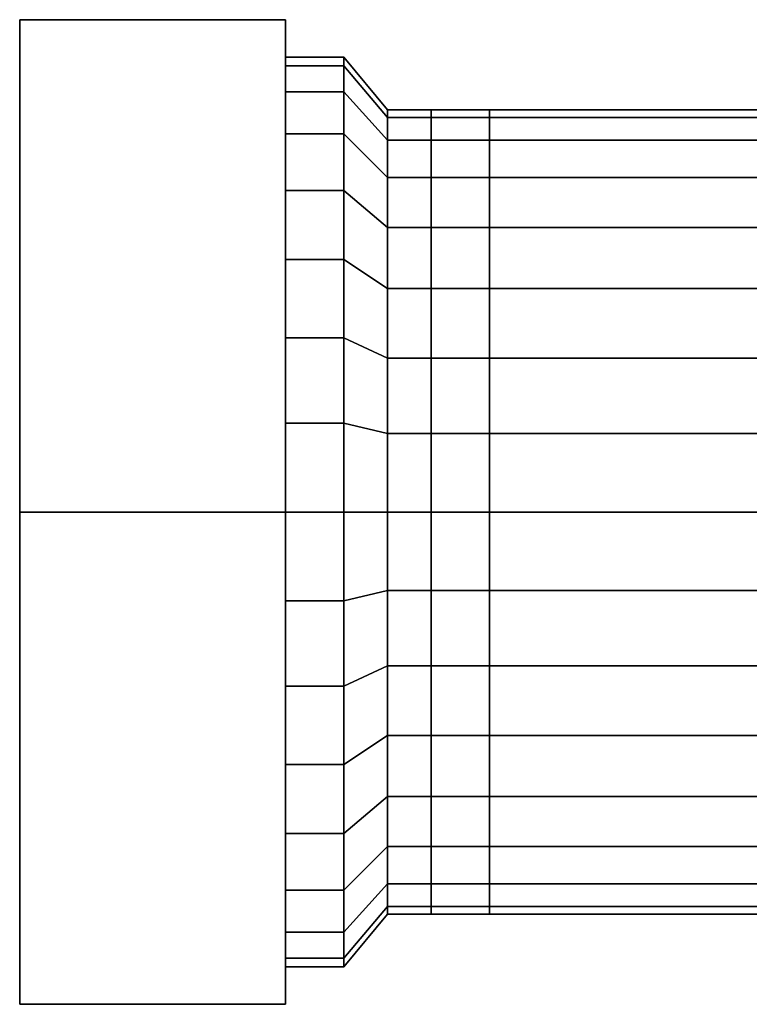
# Model space of a CAD drawing. Extents: x -53 to 53, y -20 to 20.
# Drawn here: x -53 to -28, y -17 to 17 of the extents above; entities that cross this region are included whole.
import ezdxf

# ---------------------------------------------------------------- set-up
doc = ezdxf.new("R2010")
doc.units = 0
doc.header["$LTSCALE"] = 50
doc.layers.get('0').update_dxf_attribs({"linetype": 'CONTINUOUS'})
doc.layers.add('GIACOMINI_R402TG_Q13_001', color=7, linetype='CONTINUOUS')

# ---------------------------------------------------------------- blocks, each defined once
blk = doc.blocks.new('QMODEL_95cb28f3_16b8_4ab5_94a4_d2d3202fa62c')
at = {"color": 8, "extrusion": (1, 0, 0)}
blk.add_ellipse((-52.716668, 0, -15), major_axis=(0, 12.5), ratio=1, start_param=0, end_param=6.283185, dxfattribs=at)
at = {"color": 8}
for points, invisible_edges in [([(-52.716668, 0, -34.5), (-52.716668, 16.887495, -24.75), (-43.601283, 16.887495, -24.75), (-43.601283, 0, -34.5)], 5), ([(-52.716668, 16.887495, -24.75), (-52.716668, 16.887495, -5.25), (-43.601283, 16.887495, -5.25), (-43.601283, 16.887495, -24.75)], 5), ([(-52.716668, 16.887495, -5.25), (-52.716668, 0, 4.5), (-43.601283, 0, 4.5), (-43.601283, 16.887495, -5.25)], 5), ([(-52.716668, 16.887495, -5.25), (-52.716668, 16.887495, -24.75), (-52.716668, 0, -15)], 14), ([(-52.716668, 16.887495, -24.75), (-52.716668, 0, -34.5), (-52.716668, 0, -15)], 14), ([(-52.716668, 0, 4.5), (-52.716668, 16.887495, -5.25), (-52.716668, 0, -15)], 14), ([(-43.601283, 0, -34.5), (-43.601283, 16.887495, -24.75), (-43.601283, 0, -15)], 14), ([(-43.601283, 16.887495, -24.75), (-43.601283, 16.887495, -5.25), (-43.601283, 0, -15)], 14), ([(-43.601283, 16.887495, -5.25), (-43.601283, 0, 4.5), (-43.601283, 0, -15)], 14), ([(-36.601283, 0, -1.2), (-36.601283, 13.534837, -17.692246), (-36.601283, 13.8, -15), (-36.601283, 13.534837, -12.307754)], 15), ([(-36.601283, 0, -1.2), (-36.601283, 11.474281, -22.666869), (-36.601283, 12.749538, -20.281031), (-36.601283, 13.534837, -17.692246)], 15), ([(-36.601283, 0, -1.2), (-36.601283, 13.534837, -12.307754), (-36.601283, 12.749538, -9.718969), (-36.601283, 11.474281, -7.333131)], 15), ([(-36.601283, 0, -1.2), (-36.601283, 7.666869, -26.474281), (-36.601283, 9.758074, -24.758074), (-36.601283, 11.474281, -22.666869)], 15), ([(-36.601283, 0, -1.2), (-36.601283, 11.474281, -7.333131), (-36.601283, 9.758074, -5.241926), (-36.601283, 7.666869, -3.525719)], 15), ([(-36.601283, 0, -1.2), (-36.601283, 2.692246, -28.534837), (-36.601283, 5.281031, -27.749538), (-36.601283, 7.666869, -26.474281)], 15), ([(-36.601283, 0, -1.2), (-36.601283, 7.666869, -3.525719), (-36.601283, 5.281031, -2.250462), (-36.601283, 2.692246, -1.465163)], 15), ([(-36.601283, 0, -1.2), (-36.601283, -2.692246, -28.534837), (-36.601283, 0, -28.8), (-36.601283, 2.692246, -28.534837)], 15), ([(-52.716668, 0, 4.5), (-52.716668, -16.887495, -5.25), (-43.601283, -16.887495, -5.25), (-43.601283, 0, 4.5)], 5), ([(-52.716668, -16.887495, -24.75), (-52.716668, 0, -34.5), (-43.601283, 0, -34.5), (-43.601283, -16.887495, -24.75)], 5), ([(-52.716668, 0, -34.5), (-52.716668, -16.887495, -24.75), (-52.716668, 0, -15)], 14), ([(-52.716668, -16.887495, -24.75), (-52.716668, -16.887495, -5.25), (-52.716668, 0, -15)], 14), ([(-52.716668, -16.887495, -5.25), (-52.716668, 0, 4.5), (-52.716668, 0, -15)], 14), ([(-43.601283, 0, 4.5), (-43.601283, -16.887495, -5.25), (-43.601283, 0, -15)], 14), ([(-43.601283, -16.887495, -5.25), (-43.601283, -16.887495, -24.75), (-43.601283, 0, -15)], 14), ([(-43.601283, -16.887495, -24.75), (-43.601283, 0, -34.5), (-43.601283, 0, -15)], 14), ([(-36.601283, 0, -1.2), (-36.601283, -2.692246, -1.465163), (-36.601283, -5.281031, -2.250462), (-36.601283, -7.666869, -3.525719)], 15), ([(-36.601283, 0, -1.2), (-36.601283, -7.666869, -3.525719), (-36.601283, -9.758074, -5.241926), (-36.601283, -11.474281, -7.333131)], 15), ([(-36.601283, 0, -1.2), (-36.601283, -11.474281, -7.333131), (-36.601283, -12.749538, -9.718969), (-36.601283, -13.534837, -12.307754)], 15), ([(-36.601283, 0, -1.2), (-36.601283, -13.534837, -12.307754), (-36.601283, -13.8, -15), (-36.601283, -13.534837, -17.692246)], 15), ([(-36.601283, 0, -1.2), (-36.601283, -13.534837, -17.692246), (-36.601283, -12.749538, -20.281031), (-36.601283, -11.474281, -22.666869)], 15), ([(-36.601283, 0, -1.2), (-36.601283, -11.474281, -22.666869), (-36.601283, -9.758074, -24.758074), (-36.601283, -7.666869, -26.474281)], 15), ([(-36.601283, 0, -1.2), (-36.601283, -7.666869, -26.474281), (-36.601283, -5.281031, -27.749538), (-36.601283, -2.692246, -28.534837)], 15), ([(-52.716668, -16.887495, -5.25), (-52.716668, -16.887495, -24.75), (-43.601283, -16.887495, -24.75), (-43.601283, -16.887495, -5.25)], 5)]:
    blk.add_3dface(points, dxfattribs=dict(at, invisible_edges=invisible_edges))
at = {"color": 7, "invisible_edges": 14}
for points in [[(-52.726668, 12.259816, -17.438629), (-52.726668, 12.5, -15), (-52.726668, 0, -15)], [(-52.726668, 12.5, -15), (-52.726668, 12.259816, -12.561371), (-52.726668, 0, -15)], [(-52.726668, 11.548494, -19.783543), (-52.726668, 12.259816, -17.438629), (-52.726668, 0, -15)], [(-52.726668, 12.259816, -12.561371), (-52.726668, 11.548494, -10.216457), (-52.726668, 0, -15)], [(-52.726668, 10.39337, -21.944628), (-52.726668, 11.548494, -19.783543), (-52.726668, 0, -15)], [(-52.726668, 11.548494, -10.216457), (-52.726668, 10.39337, -8.055372), (-52.726668, 0, -15)], [(-52.726668, 8.838835, -23.838835), (-52.726668, 10.39337, -21.944628), (-52.726668, 0, -15)], [(-52.726668, 10.39337, -8.055372), (-52.726668, 8.838835, -6.161165), (-52.726668, 0, -15)], [(-52.726668, 6.944628, -25.39337), (-52.726668, 8.838835, -23.838835), (-52.726668, 0, -15)], [(-52.726668, 8.838835, -6.161165), (-52.726668, 6.944628, -4.60663), (-52.726668, 0, -15)], [(-52.726668, 4.783543, -26.548494), (-52.726668, 6.944628, -25.39337), (-52.726668, 0, -15)], [(-52.726668, 6.944628, -4.60663), (-52.726668, 4.783543, -3.451506), (-52.726668, 0, -15)], [(-52.726668, 2.438629, -27.259816), (-52.726668, 4.783543, -26.548494), (-52.726668, 0, -15)], [(-52.726668, 4.783543, -3.451506), (-52.726668, 2.438629, -2.740184), (-52.726668, 0, -15)], [(-52.726668, 0, -27.5), (-52.726668, 2.438629, -27.259816), (-52.726668, 0, -15)], [(-52.726668, 2.438629, -2.740184), (-52.726668, 0, -2.5), (-52.726668, 0, -15)], [(-52.726668, 0, -2.5), (-52.726668, -2.438629, -2.740184), (-52.726668, 0, -15)], [(-52.726668, -2.438629, -2.740184), (-52.726668, -4.783543, -3.451506), (-52.726668, 0, -15)], [(-52.726668, -4.783543, -3.451506), (-52.726668, -6.944628, -4.60663), (-52.726668, 0, -15)], [(-52.726668, -6.944628, -4.60663), (-52.726668, -8.838835, -6.161165), (-52.726668, 0, -15)], [(-52.726668, -8.838835, -6.161165), (-52.726668, -10.39337, -8.055372), (-52.726668, 0, -15)], [(-52.726668, -10.39337, -8.055372), (-52.726668, -11.548494, -10.216457), (-52.726668, 0, -15)], [(-52.726668, -11.548494, -10.216457), (-52.726668, -12.259816, -12.561371), (-52.726668, 0, -15)], [(-52.726668, -12.259816, -12.561371), (-52.726668, -12.5, -15), (-52.726668, 0, -15)], [(-52.726668, -12.5, -15), (-52.726668, -12.259816, -17.438629), (-52.726668, 0, -15)], [(-52.726668, -12.259816, -17.438629), (-52.726668, -11.548494, -19.783543), (-52.726668, 0, -15)], [(-52.726668, -11.548494, -19.783543), (-52.726668, -10.39337, -21.944628), (-52.726668, 0, -15)], [(-52.726668, -10.39337, -21.944628), (-52.726668, -8.838835, -23.838835), (-52.726668, 0, -15)], [(-52.726668, -8.838835, -23.838835), (-52.726668, -6.944628, -25.39337), (-52.726668, 0, -15)], [(-52.726668, -6.944628, -25.39337), (-52.726668, -4.783543, -26.548494), (-52.726668, 0, -15)], [(-52.726668, -4.783543, -26.548494), (-52.726668, -2.438629, -27.259816), (-52.726668, 0, -15)], [(-52.726668, -2.438629, -27.259816), (-52.726668, 0, -27.5), (-52.726668, 0, -15)]]:
    blk.add_3dface(points, dxfattribs=at)
at = {"color": 8}
mesh = blk.add_polymesh((2, 32), dxfattribs=dict(at, n_close=True))
for k, corner in enumerate([(-43.601283, 0, 0.6), (-43.601283, -3.043409, 0.300251), (-43.601283, -5.969862, -0.587479), (-43.601283, -8.666896, -2.029074), (-43.601283, -11.030866, -3.969134), (-43.601283, -12.970926, -6.333104), (-43.601283, -14.412521, -9.030138), (-43.601283, -15.300251, -11.956591), (-43.601283, -15.6, -15), (-43.601283, -15.300251, -18.043409), (-43.601283, -14.412521, -20.969862), (-43.601283, -12.970926, -23.666896), (-43.601283, -11.030866, -26.030866), (-43.601283, -8.666896, -27.970926), (-43.601283, -5.969862, -29.412521), (-43.601283, -3.043409, -30.300251), (-43.601283, 0, -30.6), (-43.601283, 3.043409, -30.300251), (-43.601283, 5.969862, -29.412521), (-43.601283, 8.666896, -27.970926), (-43.601283, 11.030866, -26.030866), (-43.601283, 12.970926, -23.666896), (-43.601283, 14.412521, -20.969862), (-43.601283, 15.300251, -18.043409), (-43.601283, 15.6, -15), (-43.601283, 15.300251, -11.956591), (-43.601283, 14.412521, -9.030138), (-43.601283, 12.970926, -6.333104), (-43.601283, 11.030866, -3.969134), (-43.601283, 8.666896, -2.029074), (-43.601283, 5.969862, -0.587479), (-43.601283, 3.043409, 0.300251), (-41.601283, 0, 0.6), (-41.601283, -3.043409, 0.300251), (-41.601283, -5.969862, -0.587479), (-41.601283, -8.666896, -2.029074), (-41.601283, -11.030866, -3.969134), (-41.601283, -12.970926, -6.333104), (-41.601283, -14.412521, -9.030138), (-41.601283, -15.300251, -11.956591), (-41.601283, -15.6, -15), (-41.601283, -15.300251, -18.043409), (-41.601283, -14.412521, -20.969862), (-41.601283, -12.970926, -23.666896), (-41.601283, -11.030866, -26.030866), (-41.601283, -8.666896, -27.970926), (-41.601283, -5.969862, -29.412521), (-41.601283, -3.043409, -30.300251), (-41.601283, 0, -30.6), (-41.601283, 3.043409, -30.300251), (-41.601283, 5.969862, -29.412521), (-41.601283, 8.666896, -27.970926), (-41.601283, 11.030866, -26.030866), (-41.601283, 12.970926, -23.666896), (-41.601283, 14.412521, -20.969862), (-41.601283, 15.300251, -18.043409), (-41.601283, 15.6, -15), (-41.601283, 15.300251, -11.956591), (-41.601283, 14.412521, -9.030138), (-41.601283, 12.970926, -6.333104), (-41.601283, 11.030866, -3.969134), (-41.601283, 8.666896, -2.029074), (-41.601283, 5.969862, -0.587479), (-41.601283, 3.043409, 0.300251)]):
    mesh.set_mesh_vertex(divmod(k, 32), corner)
mesh = blk.add_polymesh((2, 32), dxfattribs=dict(at, n_close=True))
for k, corner in enumerate([(-43.601283, 0, -15), (-43.601283, 0, -15), (-43.601283, 0, -15), (-43.601283, 0, -15), (-43.601283, 0, -15), (-43.601283, 0, -15), (-43.601283, 0, -15), (-43.601283, 0, -15), (-43.601283, 0, -15), (-43.601283, 0, -15), (-43.601283, 0, -15), (-43.601283, 0, -15), (-43.601283, 0, -15), (-43.601283, 0, -15), (-43.601283, 0, -15), (-43.601283, 0, -15), (-43.601283, 0, -15), (-43.601283, 0, -15), (-43.601283, 0, -15), (-43.601283, 0, -15), (-43.601283, 0, -15), (-43.601283, 0, -15), (-43.601283, 0, -15), (-43.601283, 0, -15), (-43.601283, 0, -15), (-43.601283, 0, -15), (-43.601283, 0, -15), (-43.601283, 0, -15), (-43.601283, 0, -15), (-43.601283, 0, -15), (-43.601283, 0, -15), (-43.601283, 0, -15), (-43.601283, 0, 0.6), (-43.601283, -3.043409, 0.300251), (-43.601283, -5.969862, -0.587479), (-43.601283, -8.666896, -2.029074), (-43.601283, -11.030866, -3.969134), (-43.601283, -12.970926, -6.333104), (-43.601283, -14.412521, -9.030138), (-43.601283, -15.300251, -11.956591), (-43.601283, -15.6, -15), (-43.601283, -15.300251, -18.043409), (-43.601283, -14.412521, -20.969862), (-43.601283, -12.970926, -23.666896), (-43.601283, -11.030866, -26.030866), (-43.601283, -8.666896, -27.970926), (-43.601283, -5.969862, -29.412521), (-43.601283, -3.043409, -30.300251), (-43.601283, 0, -30.6), (-43.601283, 3.043409, -30.300251), (-43.601283, 5.969862, -29.412521), (-43.601283, 8.666896, -27.970926), (-43.601283, 11.030866, -26.030866), (-43.601283, 12.970926, -23.666896), (-43.601283, 14.412521, -20.969862), (-43.601283, 15.300251, -18.043409), (-43.601283, 15.6, -15), (-43.601283, 15.300251, -11.956591), (-43.601283, 14.412521, -9.030138), (-43.601283, 12.970926, -6.333104), (-43.601283, 11.030866, -3.969134), (-43.601283, 8.666896, -2.029074), (-43.601283, 5.969862, -0.587479), (-43.601283, 3.043409, 0.300251)]):
    mesh.set_mesh_vertex(divmod(k, 32), corner)
mesh = blk.add_polymesh((2, 32), dxfattribs=dict(at, n_close=True))
for k, corner in enumerate([(-41.601283, 0, -15), (-41.601283, 0, -15), (-41.601283, 0, -15), (-41.601283, 0, -15), (-41.601283, 0, -15), (-41.601283, 0, -15), (-41.601283, 0, -15), (-41.601283, 0, -15), (-41.601283, 0, -15), (-41.601283, 0, -15), (-41.601283, 0, -15), (-41.601283, 0, -15), (-41.601283, 0, -15), (-41.601283, 0, -15), (-41.601283, 0, -15), (-41.601283, 0, -15), (-41.601283, 0, -15), (-41.601283, 0, -15), (-41.601283, 0, -15), (-41.601283, 0, -15), (-41.601283, 0, -15), (-41.601283, 0, -15), (-41.601283, 0, -15), (-41.601283, 0, -15), (-41.601283, 0, -15), (-41.601283, 0, -15), (-41.601283, 0, -15), (-41.601283, 0, -15), (-41.601283, 0, -15), (-41.601283, 0, -15), (-41.601283, 0, -15), (-41.601283, 0, -15), (-41.601283, 0, 0.6), (-41.601283, -3.043409, 0.300251), (-41.601283, -5.969862, -0.587479), (-41.601283, -8.666896, -2.029074), (-41.601283, -11.030866, -3.969134), (-41.601283, -12.970926, -6.333104), (-41.601283, -14.412521, -9.030138), (-41.601283, -15.300251, -11.956591), (-41.601283, -15.6, -15), (-41.601283, -15.300251, -18.043409), (-41.601283, -14.412521, -20.969862), (-41.601283, -12.970926, -23.666896), (-41.601283, -11.030866, -26.030866), (-41.601283, -8.666896, -27.970926), (-41.601283, -5.969862, -29.412521), (-41.601283, -3.043409, -30.300251), (-41.601283, 0, -30.6), (-41.601283, 3.043409, -30.300251), (-41.601283, 5.969862, -29.412521), (-41.601283, 8.666896, -27.970926), (-41.601283, 11.030866, -26.030866), (-41.601283, 12.970926, -23.666896), (-41.601283, 14.412521, -20.969862), (-41.601283, 15.300251, -18.043409), (-41.601283, 15.6, -15), (-41.601283, 15.300251, -11.956591), (-41.601283, 14.412521, -9.030138), (-41.601283, 12.970926, -6.333104), (-41.601283, 11.030866, -3.969134), (-41.601283, 8.666896, -2.029074), (-41.601283, 5.969862, -0.587479), (-41.601283, 3.043409, 0.300251)]):
    mesh.set_mesh_vertex(divmod(k, 32), corner)
mesh = blk.add_polymesh((2, 32), dxfattribs=dict(at, n_close=True))
for k, corner in enumerate([(-41.601283, 0, 0.6), (-41.601283, -3.043409, 0.300251), (-41.601283, -5.969862, -0.587479), (-41.601283, -8.666896, -2.029074), (-41.601283, -11.030866, -3.969134), (-41.601283, -12.970926, -6.333104), (-41.601283, -14.412521, -9.030138), (-41.601283, -15.300251, -11.956591), (-41.601283, -15.6, -15), (-41.601283, -15.300251, -18.043409), (-41.601283, -14.412521, -20.969862), (-41.601283, -12.970926, -23.666896), (-41.601283, -11.030866, -26.030866), (-41.601283, -8.666896, -27.970926), (-41.601283, -5.969862, -29.412521), (-41.601283, -3.043409, -30.300251), (-41.601283, 0, -30.6), (-41.601283, 3.043409, -30.300251), (-41.601283, 5.969862, -29.412521), (-41.601283, 8.666896, -27.970926), (-41.601283, 11.030866, -26.030866), (-41.601283, 12.970926, -23.666896), (-41.601283, 14.412521, -20.969862), (-41.601283, 15.300251, -18.043409), (-41.601283, 15.6, -15), (-41.601283, 15.300251, -11.956591), (-41.601283, 14.412521, -9.030138), (-41.601283, 12.970926, -6.333104), (-41.601283, 11.030866, -3.969134), (-41.601283, 8.666896, -2.029074), (-41.601283, 5.969862, -0.587479), (-41.601283, 3.043409, 0.300251), (-40.101283, 0, -1.2), (-40.101283, -2.692246, -1.465163), (-40.101283, -5.281031, -2.250462), (-40.101283, -7.666869, -3.525719), (-40.101283, -9.758074, -5.241926), (-40.101283, -11.474281, -7.333131), (-40.101283, -12.749538, -9.718969), (-40.101283, -13.534837, -12.307754), (-40.101283, -13.8, -15), (-40.101283, -13.534837, -17.692246), (-40.101283, -12.749538, -20.281031), (-40.101283, -11.474281, -22.666869), (-40.101283, -9.758074, -24.758074), (-40.101283, -7.666869, -26.474281), (-40.101283, -5.281031, -27.749538), (-40.101283, -2.692246, -28.534837), (-40.101283, 0, -28.8), (-40.101283, 2.692246, -28.534837), (-40.101283, 5.281031, -27.749538), (-40.101283, 7.666869, -26.474281), (-40.101283, 9.758074, -24.758074), (-40.101283, 11.474281, -22.666869), (-40.101283, 12.749538, -20.281031), (-40.101283, 13.534837, -17.692246), (-40.101283, 13.8, -15), (-40.101283, 13.534837, -12.307754), (-40.101283, 12.749538, -9.718969), (-40.101283, 11.474281, -7.333131), (-40.101283, 9.758074, -5.241926), (-40.101283, 7.666869, -3.525719), (-40.101283, 5.281031, -2.250462), (-40.101283, 2.692246, -1.465163)]):
    mesh.set_mesh_vertex(divmod(k, 32), corner)
mesh = blk.add_polymesh((2, 32), dxfattribs=dict(at, n_close=True))
for k, corner in enumerate([(-40.101283, 0, -1.2), (-40.101283, -2.692246, -1.465163), (-40.101283, -5.281031, -2.250462), (-40.101283, -7.666869, -3.525719), (-40.101283, -9.758074, -5.241926), (-40.101283, -11.474281, -7.333131), (-40.101283, -12.749538, -9.718969), (-40.101283, -13.534837, -12.307754), (-40.101283, -13.8, -15), (-40.101283, -13.534837, -17.692246), (-40.101283, -12.749538, -20.281031), (-40.101283, -11.474281, -22.666869), (-40.101283, -9.758074, -24.758074), (-40.101283, -7.666869, -26.474281), (-40.101283, -5.281031, -27.749538), (-40.101283, -2.692246, -28.534837), (-40.101283, 0, -28.8), (-40.101283, 2.692246, -28.534837), (-40.101283, 5.281031, -27.749538), (-40.101283, 7.666869, -26.474281), (-40.101283, 9.758074, -24.758074), (-40.101283, 11.474281, -22.666869), (-40.101283, 12.749538, -20.281031), (-40.101283, 13.534837, -17.692246), (-40.101283, 13.8, -15), (-40.101283, 13.534837, -12.307754), (-40.101283, 12.749538, -9.718969), (-40.101283, 11.474281, -7.333131), (-40.101283, 9.758074, -5.241926), (-40.101283, 7.666869, -3.525719), (-40.101283, 5.281031, -2.250462), (-40.101283, 2.692246, -1.465163), (-38.601283, 0, -1.2), (-38.601283, -2.692246, -1.465163), (-38.601283, -5.281031, -2.250462), (-38.601283, -7.666869, -3.525719), (-38.601283, -9.758074, -5.241926), (-38.601283, -11.474281, -7.333131), (-38.601283, -12.749538, -9.718969), (-38.601283, -13.534837, -12.307754), (-38.601283, -13.8, -15), (-38.601283, -13.534837, -17.692246), (-38.601283, -12.749538, -20.281031), (-38.601283, -11.474281, -22.666869), (-38.601283, -9.758074, -24.758074), (-38.601283, -7.666869, -26.474281), (-38.601283, -5.281031, -27.749538), (-38.601283, -2.692246, -28.534837), (-38.601283, 0, -28.8), (-38.601283, 2.692246, -28.534837), (-38.601283, 5.281031, -27.749538), (-38.601283, 7.666869, -26.474281), (-38.601283, 9.758074, -24.758074), (-38.601283, 11.474281, -22.666869), (-38.601283, 12.749538, -20.281031), (-38.601283, 13.534837, -17.692246), (-38.601283, 13.8, -15), (-38.601283, 13.534837, -12.307754), (-38.601283, 12.749538, -9.718969), (-38.601283, 11.474281, -7.333131), (-38.601283, 9.758074, -5.241926), (-38.601283, 7.666869, -3.525719), (-38.601283, 5.281031, -2.250462), (-38.601283, 2.692246, -1.465163)]):
    mesh.set_mesh_vertex(divmod(k, 32), corner)
mesh = blk.add_polymesh((2, 32), dxfattribs=dict(at, n_close=True))
for k, corner in enumerate([(-40.101283, 0, -15), (-40.101283, 0, -15), (-40.101283, 0, -15), (-40.101283, 0, -15), (-40.101283, 0, -15), (-40.101283, 0, -15), (-40.101283, 0, -15), (-40.101283, 0, -15), (-40.101283, 0, -15), (-40.101283, 0, -15), (-40.101283, 0, -15), (-40.101283, 0, -15), (-40.101283, 0, -15), (-40.101283, 0, -15), (-40.101283, 0, -15), (-40.101283, 0, -15), (-40.101283, 0, -15), (-40.101283, 0, -15), (-40.101283, 0, -15), (-40.101283, 0, -15), (-40.101283, 0, -15), (-40.101283, 0, -15), (-40.101283, 0, -15), (-40.101283, 0, -15), (-40.101283, 0, -15), (-40.101283, 0, -15), (-40.101283, 0, -15), (-40.101283, 0, -15), (-40.101283, 0, -15), (-40.101283, 0, -15), (-40.101283, 0, -15), (-40.101283, 0, -15), (-40.101283, 0, -1.2), (-40.101283, -2.692246, -1.465163), (-40.101283, -5.281031, -2.250462), (-40.101283, -7.666869, -3.525719), (-40.101283, -9.758074, -5.241926), (-40.101283, -11.474281, -7.333131), (-40.101283, -12.749538, -9.718969), (-40.101283, -13.534837, -12.307754), (-40.101283, -13.8, -15), (-40.101283, -13.534837, -17.692246), (-40.101283, -12.749538, -20.281031), (-40.101283, -11.474281, -22.666869), (-40.101283, -9.758074, -24.758074), (-40.101283, -7.666869, -26.474281), (-40.101283, -5.281031, -27.749538), (-40.101283, -2.692246, -28.534837), (-40.101283, 0, -28.8), (-40.101283, 2.692246, -28.534837), (-40.101283, 5.281031, -27.749538), (-40.101283, 7.666869, -26.474281), (-40.101283, 9.758074, -24.758074), (-40.101283, 11.474281, -22.666869), (-40.101283, 12.749538, -20.281031), (-40.101283, 13.534837, -17.692246), (-40.101283, 13.8, -15), (-40.101283, 13.534837, -12.307754), (-40.101283, 12.749538, -9.718969), (-40.101283, 11.474281, -7.333131), (-40.101283, 9.758074, -5.241926), (-40.101283, 7.666869, -3.525719), (-40.101283, 5.281031, -2.250462), (-40.101283, 2.692246, -1.465163)]):
    mesh.set_mesh_vertex(divmod(k, 32), corner)
mesh = blk.add_polymesh((2, 32), dxfattribs=dict(at, n_close=True))
for k, corner in enumerate([(-38.601283, 0, -15), (-38.601283, 0, -15), (-38.601283, 0, -15), (-38.601283, 0, -15), (-38.601283, 0, -15), (-38.601283, 0, -15), (-38.601283, 0, -15), (-38.601283, 0, -15), (-38.601283, 0, -15), (-38.601283, 0, -15), (-38.601283, 0, -15), (-38.601283, 0, -15), (-38.601283, 0, -15), (-38.601283, 0, -15), (-38.601283, 0, -15), (-38.601283, 0, -15), (-38.601283, 0, -15), (-38.601283, 0, -15), (-38.601283, 0, -15), (-38.601283, 0, -15), (-38.601283, 0, -15), (-38.601283, 0, -15), (-38.601283, 0, -15), (-38.601283, 0, -15), (-38.601283, 0, -15), (-38.601283, 0, -15), (-38.601283, 0, -15), (-38.601283, 0, -15), (-38.601283, 0, -15), (-38.601283, 0, -15), (-38.601283, 0, -15), (-38.601283, 0, -15), (-38.601283, 0, -1.2), (-38.601283, -2.692246, -1.465163), (-38.601283, -5.281031, -2.250462), (-38.601283, -7.666869, -3.525719), (-38.601283, -9.758074, -5.241926), (-38.601283, -11.474281, -7.333131), (-38.601283, -12.749538, -9.718969), (-38.601283, -13.534837, -12.307754), (-38.601283, -13.8, -15), (-38.601283, -13.534837, -17.692246), (-38.601283, -12.749538, -20.281031), (-38.601283, -11.474281, -22.666869), (-38.601283, -9.758074, -24.758074), (-38.601283, -7.666869, -26.474281), (-38.601283, -5.281031, -27.749538), (-38.601283, -2.692246, -28.534837), (-38.601283, 0, -28.8), (-38.601283, 2.692246, -28.534837), (-38.601283, 5.281031, -27.749538), (-38.601283, 7.666869, -26.474281), (-38.601283, 9.758074, -24.758074), (-38.601283, 11.474281, -22.666869), (-38.601283, 12.749538, -20.281031), (-38.601283, 13.534837, -17.692246), (-38.601283, 13.8, -15), (-38.601283, 13.534837, -12.307754), (-38.601283, 12.749538, -9.718969), (-38.601283, 11.474281, -7.333131), (-38.601283, 9.758074, -5.241926), (-38.601283, 7.666869, -3.525719), (-38.601283, 5.281031, -2.250462), (-38.601283, 2.692246, -1.465163)]):
    mesh.set_mesh_vertex(divmod(k, 32), corner)
mesh = blk.add_polymesh((2, 32), dxfattribs=dict(at, n_close=True))
for k, corner in enumerate([(-38.601283, 0, -1.2), (-38.601283, -2.692246, -1.465163), (-38.601283, -5.281031, -2.250462), (-38.601283, -7.666869, -3.525719), (-38.601283, -9.758074, -5.241926), (-38.601283, -11.474281, -7.333131), (-38.601283, -12.749538, -9.718969), (-38.601283, -13.534837, -12.307754), (-38.601283, -13.8, -15), (-38.601283, -13.534837, -17.692246), (-38.601283, -12.749538, -20.281031), (-38.601283, -11.474281, -22.666869), (-38.601283, -9.758074, -24.758074), (-38.601283, -7.666869, -26.474281), (-38.601283, -5.281031, -27.749538), (-38.601283, -2.692246, -28.534837), (-38.601283, 0, -28.8), (-38.601283, 2.692246, -28.534837), (-38.601283, 5.281031, -27.749538), (-38.601283, 7.666869, -26.474281), (-38.601283, 9.758074, -24.758074), (-38.601283, 11.474281, -22.666869), (-38.601283, 12.749538, -20.281031), (-38.601283, 13.534837, -17.692246), (-38.601283, 13.8, -15), (-38.601283, 13.534837, -12.307754), (-38.601283, 12.749538, -9.718969), (-38.601283, 11.474281, -7.333131), (-38.601283, 9.758074, -5.241926), (-38.601283, 7.666869, -3.525719), (-38.601283, 5.281031, -2.250462), (-38.601283, 2.692246, -1.465163), (-36.601283, 0, -1.2), (-36.601283, -2.692246, -1.465163), (-36.601283, -5.281031, -2.250462), (-36.601283, -7.666869, -3.525719), (-36.601283, -9.758074, -5.241926), (-36.601283, -11.474281, -7.333131), (-36.601283, -12.749538, -9.718969), (-36.601283, -13.534837, -12.307754), (-36.601283, -13.8, -15), (-36.601283, -13.534837, -17.692246), (-36.601283, -12.749538, -20.281031), (-36.601283, -11.474281, -22.666869), (-36.601283, -9.758074, -24.758074), (-36.601283, -7.666869, -26.474281), (-36.601283, -5.281031, -27.749538), (-36.601283, -2.692246, -28.534837), (-36.601283, 0, -28.8), (-36.601283, 2.692246, -28.534837), (-36.601283, 5.281031, -27.749538), (-36.601283, 7.666869, -26.474281), (-36.601283, 9.758074, -24.758074), (-36.601283, 11.474281, -22.666869), (-36.601283, 12.749538, -20.281031), (-36.601283, 13.534837, -17.692246), (-36.601283, 13.8, -15), (-36.601283, 13.534837, -12.307754), (-36.601283, 12.749538, -9.718969), (-36.601283, 11.474281, -7.333131), (-36.601283, 9.758074, -5.241926), (-36.601283, 7.666869, -3.525719), (-36.601283, 5.281031, -2.250462), (-36.601283, 2.692246, -1.465163)]):
    mesh.set_mesh_vertex(divmod(k, 32), corner)
mesh = blk.add_polymesh((2, 32), dxfattribs=dict(at, n_close=True))
for k, corner in enumerate([(-38.601283, 0, -15), (-38.601283, 0, -15), (-38.601283, 0, -15), (-38.601283, 0, -15), (-38.601283, 0, -15), (-38.601283, 0, -15), (-38.601283, 0, -15), (-38.601283, 0, -15), (-38.601283, 0, -15), (-38.601283, 0, -15), (-38.601283, 0, -15), (-38.601283, 0, -15), (-38.601283, 0, -15), (-38.601283, 0, -15), (-38.601283, 0, -15), (-38.601283, 0, -15), (-38.601283, 0, -15), (-38.601283, 0, -15), (-38.601283, 0, -15), (-38.601283, 0, -15), (-38.601283, 0, -15), (-38.601283, 0, -15), (-38.601283, 0, -15), (-38.601283, 0, -15), (-38.601283, 0, -15), (-38.601283, 0, -15), (-38.601283, 0, -15), (-38.601283, 0, -15), (-38.601283, 0, -15), (-38.601283, 0, -15), (-38.601283, 0, -15), (-38.601283, 0, -15), (-38.601283, 0, -1.2), (-38.601283, -2.692246, -1.465163), (-38.601283, -5.281031, -2.250462), (-38.601283, -7.666869, -3.525719), (-38.601283, -9.758074, -5.241926), (-38.601283, -11.474281, -7.333131), (-38.601283, -12.749538, -9.718969), (-38.601283, -13.534837, -12.307754), (-38.601283, -13.8, -15), (-38.601283, -13.534837, -17.692246), (-38.601283, -12.749538, -20.281031), (-38.601283, -11.474281, -22.666869), (-38.601283, -9.758074, -24.758074), (-38.601283, -7.666869, -26.474281), (-38.601283, -5.281031, -27.749538), (-38.601283, -2.692246, -28.534837), (-38.601283, 0, -28.8), (-38.601283, 2.692246, -28.534837), (-38.601283, 5.281031, -27.749538), (-38.601283, 7.666869, -26.474281), (-38.601283, 9.758074, -24.758074), (-38.601283, 11.474281, -22.666869), (-38.601283, 12.749538, -20.281031), (-38.601283, 13.534837, -17.692246), (-38.601283, 13.8, -15), (-38.601283, 13.534837, -12.307754), (-38.601283, 12.749538, -9.718969), (-38.601283, 11.474281, -7.333131), (-38.601283, 9.758074, -5.241926), (-38.601283, 7.666869, -3.525719), (-38.601283, 5.281031, -2.250462), (-38.601283, 2.692246, -1.465163)]):
    mesh.set_mesh_vertex(divmod(k, 32), corner)
mesh = blk.add_polymesh((2, 33), dxfattribs=at)
for k, corner in enumerate([(-36.601283, -13.8, -15), (-36.601283, -13.534837, -17.692246), (-36.601283, -12.749538, -20.281031), (-36.601283, -11.474281, -22.666869), (-36.601283, -9.758074, -24.758074), (-36.601283, -7.666869, -26.474281), (-36.601283, -5.281031, -27.749538), (-36.601283, -2.692246, -28.534837), (-36.601283, 0, -28.8), (-36.601283, 2.692246, -28.534837), (-36.601283, 5.281031, -27.749538), (-36.601283, 7.666869, -26.474281), (-36.601283, 9.758074, -24.758074), (-36.601283, 11.474281, -22.666869), (-36.601283, 12.749538, -20.281031), (-36.601283, 13.534837, -17.692246), (-36.601283, 13.8, -15), (-36.601283, 13.534837, -12.307754), (-36.601283, 12.749538, -9.718969), (-36.601283, 11.474281, -7.333131), (-36.601283, 9.758074, -5.241926), (-36.601283, 7.666869, -3.525719), (-36.601283, 5.281031, -2.250462), (-36.601283, 2.692246, -1.465163), (-36.601283, 0, -1.2), (-36.601283, -2.692246, -1.465163), (-36.601283, -5.281031, -2.250462), (-36.601283, -7.666869, -3.525719), (-36.601283, -9.758074, -5.241926), (-36.601283, -11.474281, -7.333131), (-36.601283, -12.749538, -9.718969), (-36.601283, -13.534837, -12.307754), (-36.601283, -13.8, -15), (-11.383332, -13.8, -20), (-11.383332, -13.534837, -22.692246), (-11.383332, -12.749538, -25.281031), (-11.383332, -11.474281, -27.666869), (-11.383332, -9.758074, -29.758074), (-11.383332, -7.666869, -31.474281), (-11.383332, -5.281031, -32.749538), (-11.383332, -2.692246, -33.534837), (-11.383332, 0, -33.8), (-11.383332, 2.692246, -33.534837), (-11.383332, 5.281031, -32.749538), (-11.383332, 7.666869, -31.474281), (-11.383332, 9.758074, -29.758074), (-11.383332, 11.474281, -27.666869), (-11.383332, 12.749538, -25.281031), (-11.383332, 13.534837, -22.692246), (-11.383332, 13.8, -20), (-11.383332, 13.534837, -17.307754), (-11.383332, 12.749538, -14.718969), (-11.383332, 11.474281, -12.333131), (-11.383332, 9.758074, -10.241926), (-11.383332, 7.666869, -8.525719), (-11.383332, 5.281031, -7.250462), (-11.383332, 2.692246, -6.465163), (-11.383332, 0, -6.2), (-11.383332, -2.692246, -6.465163), (-11.383332, -5.281031, -7.250462), (-11.383332, -7.666869, -8.525719), (-11.383332, -9.758074, -10.241926), (-11.383332, -11.474281, -12.333131), (-11.383332, -12.749538, -14.718969), (-11.383332, -13.534837, -17.307754), (-11.383332, -13.8, -20)]):
    mesh.set_mesh_vertex(divmod(k, 33), corner)
mesh = blk.add_polymesh((2, 32), dxfattribs=dict(at, n_close=True))
for k, corner in enumerate([(-36.601283, 0, -15), (-36.601283, 0, -15), (-36.601283, 0, -15), (-36.601283, 0, -15), (-36.601283, 0, -15), (-36.601283, 0, -15), (-36.601283, 0, -15), (-36.601283, 0, -15), (-36.601283, 0, -15), (-36.601283, 0, -15), (-36.601283, 0, -15), (-36.601283, 0, -15), (-36.601283, 0, -15), (-36.601283, 0, -15), (-36.601283, 0, -15), (-36.601283, 0, -15), (-36.601283, 0, -15), (-36.601283, 0, -15), (-36.601283, 0, -15), (-36.601283, 0, -15), (-36.601283, 0, -15), (-36.601283, 0, -15), (-36.601283, 0, -15), (-36.601283, 0, -15), (-36.601283, 0, -15), (-36.601283, 0, -15), (-36.601283, 0, -15), (-36.601283, 0, -15), (-36.601283, 0, -15), (-36.601283, 0, -15), (-36.601283, 0, -15), (-36.601283, 0, -15), (-36.601283, 0, -1.2), (-36.601283, -2.692246, -1.465163), (-36.601283, -5.281031, -2.250462), (-36.601283, -7.666869, -3.525719), (-36.601283, -9.758074, -5.241926), (-36.601283, -11.474281, -7.333131), (-36.601283, -12.749538, -9.718969), (-36.601283, -13.534837, -12.307754), (-36.601283, -13.8, -15), (-36.601283, -13.534837, -17.692246), (-36.601283, -12.749538, -20.281031), (-36.601283, -11.474281, -22.666869), (-36.601283, -9.758074, -24.758074), (-36.601283, -7.666869, -26.474281), (-36.601283, -5.281031, -27.749538), (-36.601283, -2.692246, -28.534837), (-36.601283, 0, -28.8), (-36.601283, 2.692246, -28.534837), (-36.601283, 5.281031, -27.749538), (-36.601283, 7.666869, -26.474281), (-36.601283, 9.758074, -24.758074), (-36.601283, 11.474281, -22.666869), (-36.601283, 12.749538, -20.281031), (-36.601283, 13.534837, -17.692246), (-36.601283, 13.8, -15), (-36.601283, 13.534837, -12.307754), (-36.601283, 12.749538, -9.718969), (-36.601283, 11.474281, -7.333131), (-36.601283, 9.758074, -5.241926), (-36.601283, 7.666869, -3.525719), (-36.601283, 5.281031, -2.250462), (-36.601283, 2.692246, -1.465163)]):
    mesh.set_mesh_vertex(divmod(k, 32), corner)

msp = doc.modelspace()

# ---------------------------------------------------------------- block references
at = {"layer": 'GIACOMINI_R402TG_Q13_001'}
msp.add_blockref('QMODEL_95cb28f3_16b8_4ab5_94a4_d2d3202fa62c', (0, 0), dxfattribs=at)

doc.saveas('drawing.dxf')
